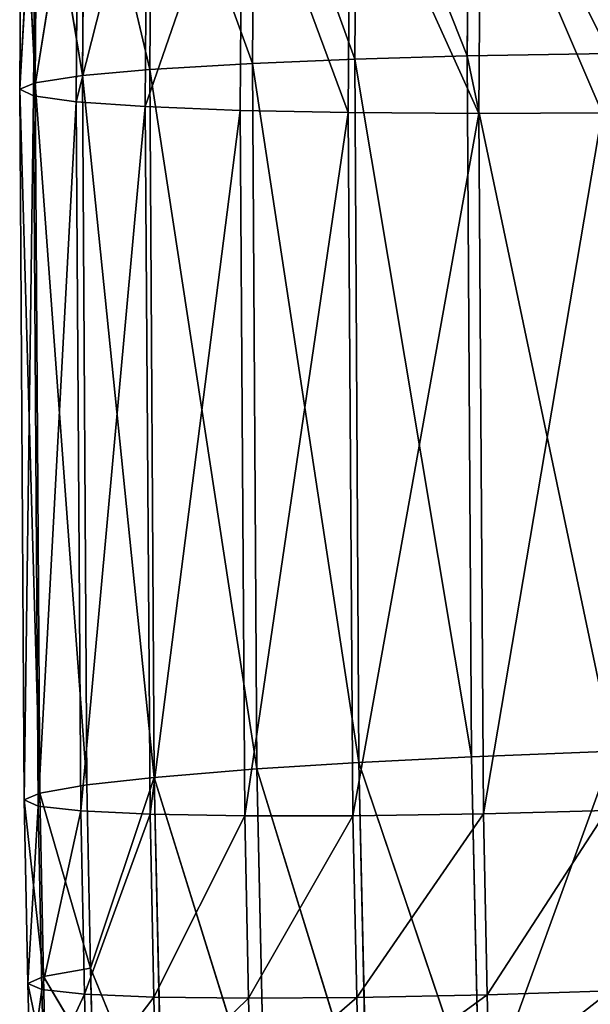
# Model space of a CAD drawing. Extents: x -244 to 244, y -230 to 289.
# Drawn here: x -244 to -238, y -165 to -154 of the extents above; entities that cross this region are included whole.
import ezdxf

# ---------------------------------------------------------------- set-up
doc = ezdxf.new("R2010")
doc.units = 0
doc.layers.get('0').update_dxf_attribs({"color": 13, "linetype": 'CONTINUOUS'})

# ---------------------------------------------------------------- blocks, each defined once
blk = doc.blocks.new('COMPONENT_2')
for p, q in [((-240.471, -151.727, 15.152), (-240.492, -154.788, 15.075)), ((-239.249, -151.697, 14.72), (-239.271, -154.752, 14.644)), ((-242.694, -151.829, 16.899), (-242.716, -154.902, 16.822)), ((-241.601, -154.834, 15.745), (-242.694, -151.829, 16.899)), ((-241.579, -151.768, 15.822), (-241.601, -154.834, 15.745)), ((-243.938, -151.963, 19.437), (-243.959, -155.044, 19.36)), ((-243.446, -154.967, 17.952), (-243.938, -151.963, 19.437)), ((-243.424, -151.89, 18.029), (-243.446, -154.967, 17.952)), ((-242.716, -154.902, 16.822), (-243.424, -151.89, 18.029)), ((-244.106, -152.032, 20.813), (-244.127, -155.116, 20.735)), ((-243.959, -155.044, 19.36), (-244.106, -152.032, 20.813)), ((-244.127, -155.116, 20.735), (-243.955, -152.102, 22.264)), ((-243.955, -152.102, 22.264), (-243.976, -155.188, 22.186)), ((-243.976, -155.188, 22.186), (-243.494, -152.164, 23.609)), ((-243.514, -155.251, 23.532), (-243.494, -152.164, 23.609)), ((-242.764, -155.304, 24.741), (-242.744, -152.217, 24.818)), ((-241.714, -152.26, 25.854), (-241.735, -155.345, 25.776)), ((-240.542, -152.288, 26.595), (-240.563, -155.369, 26.518)), ((-239.126, -152.302, 27.091), (-239.146, -155.378, 27.014)), ((-239.271, -154.752, 14.644), (-237.73, -154.726, 14.465)), ((-242.716, -154.902, 16.822), (-241.601, -154.834, 15.745)), ((-241.601, -154.834, 15.745), (-240.492, -154.788, 15.075)), ((-240.447, -162.423, 14.878), (-241.601, -154.834, 15.745)), ((-241.601, -154.834, 15.745), (-241.555, -162.493, 15.548)), ((-240.492, -154.788, 15.075), (-239.271, -154.752, 14.644)), ((-240.492, -154.788, 15.075), (-240.447, -162.423, 14.878)), ((-239.227, -162.36, 14.447), (-240.492, -154.788, 15.075)), ((-237.687, -162.3, 14.269), (-239.271, -154.752, 14.644)), ((-239.271, -154.752, 14.644), (-239.227, -162.36, 14.447)), ((-243.446, -154.967, 17.952), (-242.716, -154.902, 16.822)), ((-242.716, -154.902, 16.822), (-242.668, -162.585, 16.624)), ((-241.555, -162.493, 15.548), (-242.716, -154.902, 16.822)), ((-244.127, -155.116, 20.735), (-243.959, -155.044, 19.36)), ((-243.959, -155.044, 19.36), (-243.446, -154.967, 17.952)), ((-243.959, -155.044, 19.36), (-243.91, -162.754, 19.161)), ((-243.398, -162.666, 17.753), (-243.959, -155.044, 19.36)), ((-242.668, -162.585, 16.624), (-243.446, -154.967, 17.952)), ((-243.446, -154.967, 17.952), (-243.398, -162.666, 17.753)), ((-243.91, -162.754, 19.161), (-244.127, -155.116, 20.735)), ((-244.127, -155.116, 20.735), (-243.976, -155.188, 22.186)), ((-244.077, -162.829, 20.536), (-244.127, -155.116, 20.735)), ((-243.976, -155.188, 22.186), (-244.077, -162.829, 20.536)), ((-243.926, -162.897, 21.987), (-243.976, -155.188, 22.186)), ((-243.976, -155.188, 22.186), (-243.514, -155.251, 23.532)), ((-243.514, -155.251, 23.532), (-243.926, -162.897, 21.987)), ((-243.463, -162.949, 23.333), (-243.514, -155.251, 23.532)), ((-243.514, -155.251, 23.532), (-242.764, -155.304, 24.741)), ((-242.764, -155.304, 24.741), (-243.463, -162.949, 23.333)), ((-242.764, -155.304, 24.741), (-241.735, -155.345, 25.776)), ((-242.713, -162.985, 24.543), (-242.764, -155.304, 24.741)), ((-241.735, -155.345, 25.776), (-242.713, -162.985, 24.543)), ((-241.684, -163.003, 25.579), (-241.735, -155.345, 25.776)), ((-241.735, -155.345, 25.776), (-240.563, -155.369, 26.518)), ((-240.563, -155.369, 26.518), (-239.146, -155.378, 27.014)), ((-240.512, -163.001, 26.321), (-240.563, -155.369, 26.518)), ((-239.146, -155.378, 27.014), (-237.808, -155.371, 27.165)), ((-239.146, -155.378, 27.014), (-239.096, -162.979, 26.818)), ((-239.227, -162.36, 14.447), (-237.687, -162.3, 14.269)), ((-241.555, -162.493, 15.548), (-240.447, -162.423, 14.878)), ((-240.447, -162.423, 14.878), (-239.227, -162.36, 14.447)), ((-240.447, -162.423, 14.878), (-240.36, -166.368, 14.778)), ((-239.14, -166.294, 14.348), (-240.447, -162.423, 14.878)), ((-239.227, -162.36, 14.447), (-239.14, -166.294, 14.348)), ((-242.668, -162.585, 16.624), (-241.555, -162.493, 15.548)), ((-240.36, -166.368, 14.778), (-241.555, -162.493, 15.548)), ((-241.555, -162.493, 15.548), (-241.467, -166.45, 15.447)), ((-242.668, -162.585, 16.624), (-243.398, -162.666, 17.753)), ((-243.358, -164.654, 17.703), (-242.668, -162.585, 16.624)), ((-242.668, -162.585, 16.624), (-242.58, -166.551, 16.524)), ((-241.467, -166.45, 15.447), (-242.668, -162.585, 16.624)), ((-244.077, -162.829, 20.536), (-243.91, -162.754, 19.161)), ((-243.91, -162.754, 19.161), (-243.398, -162.666, 17.753)), ((-243.91, -162.754, 19.161), (-243.87, -164.745, 19.111)), ((-243.358, -164.654, 17.703), (-243.91, -162.754, 19.161)), ((-243.398, -162.666, 17.753), (-243.358, -164.654, 17.703)), ((-243.87, -164.745, 19.111), (-244.077, -162.829, 20.536)), ((-244.077, -162.829, 20.536), (-243.926, -162.897, 21.987)), ((-244.037, -164.82, 20.486), (-244.077, -162.829, 20.536)), ((-243.926, -162.897, 21.987), (-244.037, -164.82, 20.486)), ((-243.926, -162.897, 21.987), (-243.463, -162.949, 23.333)), ((-243.885, -164.887, 21.937), (-243.926, -162.897, 21.987)), ((-243.463, -162.949, 23.333), (-243.885, -164.887, 21.937)), ((-243.423, -164.937, 23.283), (-243.463, -162.949, 23.333)), ((-243.463, -162.949, 23.333), (-242.713, -162.985, 24.543)), ((-239.096, -162.979, 26.818), (-237.758, -162.942, 26.97)), ((-242.713, -162.985, 24.543), (-241.684, -163.003, 25.579)), ((-242.672, -164.969, 24.492), (-242.713, -162.985, 24.543)), ((-241.684, -163.003, 25.579), (-240.512, -163.001, 26.321)), ((-241.643, -164.982, 25.528), (-241.684, -163.003, 25.579)), ((-240.512, -163.001, 26.321), (-239.096, -162.979, 26.818)), ((-240.471, -164.974, 26.271), (-240.512, -163.001, 26.321)), ((-239.096, -162.979, 26.818), (-239.055, -164.944, 26.768)), ((-243.87, -164.745, 19.111), (-243.358, -164.654, 17.703)), ((-243.335, -165.647, 17.678), (-243.358, -164.654, 17.703)), ((-242.58, -166.551, 16.524), (-243.358, -164.654, 17.703)), ((-244.037, -164.82, 20.486), (-243.87, -164.745, 19.111)), ((-243.87, -164.745, 19.111), (-243.846, -165.739, 19.086)), ((-243.335, -165.647, 17.678), (-243.87, -164.745, 19.111)), ((-244.013, -165.815, 20.461), (-244.037, -164.82, 20.486)), ((-244.037, -164.82, 20.486), (-243.885, -164.887, 21.937)), ((-243.885, -164.887, 21.937), (-244.013, -165.815, 20.461)), ((-243.862, -165.881, 21.912), (-243.885, -164.887, 21.937)), ((-243.885, -164.887, 21.937), (-243.423, -164.937, 23.283)), ((-243.399, -165.93, 23.258), (-243.423, -164.937, 23.283)), ((-243.423, -164.937, 23.283), (-242.672, -164.969, 24.492)), ((-242.649, -165.96, 24.467), (-242.672, -164.969, 24.492)), ((-242.672, -164.969, 24.492), (-241.643, -164.982, 25.528)), ((-241.643, -164.982, 25.528), (-240.471, -164.974, 26.271)), ((-241.619, -165.97, 25.503), (-241.643, -164.982, 25.528)), ((-240.471, -164.974, 26.271), (-239.055, -164.944, 26.768)), ((-240.448, -165.96, 26.246), (-240.471, -164.974, 26.271)), ((-239.055, -164.944, 26.768), (-237.718, -164.901, 26.92)), ((-239.055, -164.944, 26.768), (-239.032, -165.927, 26.743))]:
    blk.add_line(p, q)
mesh = blk.add_polyface()
corners = [(-241.579, -151.768, 15.822), (-240.492, -154.788, 15.075), (-241.601, -154.834, 15.745), (-240.471, -151.727, 15.152)]
mesh.append_faces([[corners[k] for k in face] for face in [(0, 1, 2), (1, 0, 3)]], dxfattribs={"vtx0": -1})
mesh = blk.add_polyface()
corners = [(-240.471, -151.727, 15.152), (-239.271, -154.752, 14.644), (-240.492, -154.788, 15.075), (-239.249, -151.697, 14.72)]
mesh.append_faces([[corners[k] for k in face] for face in [(0, 1, 2), (1, 0, 3)]], dxfattribs={"vtx0": -1})
mesh = blk.add_polyface()
corners = [(-239.249, -151.697, 14.72), (-237.73, -154.726, 14.465), (-239.271, -154.752, 14.644), (-237.708, -151.677, 14.541)]
mesh.append_faces([[corners[k] for k in face] for face in [(0, 1, 2), (1, 0, 3)]], dxfattribs={"vtx0": -1})
mesh = blk.add_polyface()
corners = [(-242.694, -151.829, 16.899), (-242.716, -154.902, 16.822), (-243.424, -151.89, 18.029)]
mesh.append_faces([[corners[k] for k in face] for face in [(0, 1, 2)]])
mesh = blk.add_polyface()
corners = [(-241.601, -154.834, 15.745), (-242.716, -154.902, 16.822), (-242.694, -151.829, 16.899)]
mesh.append_faces([[corners[k] for k in face] for face in [(0, 1, 2)]])
mesh = blk.add_polyface()
corners = [(-241.579, -151.768, 15.822), (-241.601, -154.834, 15.745), (-242.694, -151.829, 16.899)]
mesh.append_faces([[corners[k] for k in face] for face in [(0, 1, 2)]])
mesh = blk.add_polyface()
corners = [(-243.938, -151.963, 19.437), (-243.959, -155.044, 19.36), (-244.106, -152.032, 20.813)]
mesh.append_faces([[corners[k] for k in face] for face in [(0, 1, 2)]])
mesh = blk.add_polyface()
corners = [(-243.938, -151.963, 19.437), (-243.446, -154.967, 17.952), (-243.959, -155.044, 19.36)]
mesh.append_faces([[corners[k] for k in face] for face in [(0, 1, 2)]])
mesh = blk.add_polyface()
corners = [(-243.424, -151.89, 18.029), (-243.446, -154.967, 17.952), (-243.938, -151.963, 19.437)]
mesh.append_faces([[corners[k] for k in face] for face in [(0, 1, 2)]])
mesh = blk.add_polyface()
corners = [(-243.424, -151.89, 18.029), (-242.716, -154.902, 16.822), (-243.446, -154.967, 17.952)]
mesh.append_faces([[corners[k] for k in face] for face in [(0, 1, 2)]])
mesh = blk.add_polyface()
corners = [(-244.106, -152.032, 20.813), (-244.127, -155.116, 20.735), (-243.955, -152.102, 22.264)]
mesh.append_faces([[corners[k] for k in face] for face in [(0, 1, 2)]])
mesh = blk.add_polyface()
corners = [(-244.106, -152.032, 20.813), (-243.959, -155.044, 19.36), (-244.127, -155.116, 20.735)]
mesh.append_faces([[corners[k] for k in face] for face in [(0, 1, 2)]])
mesh = blk.add_polyface()
corners = [(-243.955, -152.102, 22.264), (-244.127, -155.116, 20.735), (-243.976, -155.188, 22.186)]
mesh.append_faces([[corners[k] for k in face] for face in [(0, 1, 2)]])
mesh = blk.add_polyface()
corners = [(-243.955, -152.102, 22.264), (-243.976, -155.188, 22.186), (-243.494, -152.164, 23.609)]
mesh.append_faces([[corners[k] for k in face] for face in [(0, 1, 2)]])
mesh = blk.add_polyface()
corners = [(-243.494, -152.164, 23.609), (-243.976, -155.188, 22.186), (-243.514, -155.251, 23.532)]
mesh.append_faces([[corners[k] for k in face] for face in [(0, 1, 2)]])
mesh = blk.add_polyface()
corners = [(-242.744, -152.217, 24.818), (-243.514, -155.251, 23.532), (-242.764, -155.304, 24.741), (-243.494, -152.164, 23.609)]
mesh.append_faces([[corners[k] for k in face] for face in [(0, 1, 2), (1, 0, 3)]], dxfattribs={"vtx0": -1})
mesh = blk.add_polyface()
corners = [(-241.714, -152.26, 25.854), (-242.764, -155.304, 24.741), (-241.735, -155.345, 25.776), (-242.744, -152.217, 24.818)]
mesh.append_faces([[corners[k] for k in face] for face in [(0, 1, 2), (1, 0, 3)]], dxfattribs={"vtx0": -1})
mesh = blk.add_polyface()
corners = [(-240.563, -155.369, 26.518), (-241.714, -152.26, 25.854), (-241.735, -155.345, 25.776), (-240.542, -152.288, 26.595)]
mesh.append_faces([[corners[k] for k in face] for face in [(0, 1, 2), (1, 0, 3)]], dxfattribs={"vtx0": -1})
mesh = blk.add_polyface()
corners = [(-239.146, -155.378, 27.014), (-240.542, -152.288, 26.595), (-240.563, -155.369, 26.518), (-239.126, -152.302, 27.091)]
mesh.append_faces([[corners[k] for k in face] for face in [(0, 1, 2), (1, 0, 3)]], dxfattribs={"vtx0": -1})
mesh = blk.add_polyface()
corners = [(-237.808, -155.371, 27.165), (-239.126, -152.302, 27.091), (-239.146, -155.378, 27.014), (-237.788, -152.299, 27.242)]
mesh.append_faces([[corners[k] for k in face] for face in [(0, 1, 2), (1, 0, 3)]], dxfattribs={"vtx0": -1})
mesh = blk.add_polyface()
corners = [(-237.687, -162.3, 14.269), (-239.271, -154.752, 14.644), (-237.73, -154.726, 14.465)]
mesh.append_faces([[corners[k] for k in face] for face in [(0, 1, 2)]])
mesh = blk.add_polyface()
corners = [(-241.555, -162.493, 15.548), (-242.716, -154.902, 16.822), (-241.601, -154.834, 15.745)]
mesh.append_faces([[corners[k] for k in face] for face in [(0, 1, 2)]])
mesh = blk.add_polyface()
corners = [(-240.447, -162.423, 14.878), (-241.601, -154.834, 15.745), (-240.492, -154.788, 15.075)]
mesh.append_faces([[corners[k] for k in face] for face in [(0, 1, 2)]])
mesh = blk.add_polyface()
corners = [(-240.447, -162.423, 14.878), (-241.555, -162.493, 15.548), (-241.601, -154.834, 15.745)]
mesh.append_faces([[corners[k] for k in face] for face in [(0, 1, 2)]])
mesh = blk.add_polyface()
corners = [(-239.227, -162.36, 14.447), (-240.492, -154.788, 15.075), (-239.271, -154.752, 14.644)]
mesh.append_faces([[corners[k] for k in face] for face in [(0, 1, 2)]])
mesh = blk.add_polyface()
corners = [(-239.227, -162.36, 14.447), (-240.447, -162.423, 14.878), (-240.492, -154.788, 15.075)]
mesh.append_faces([[corners[k] for k in face] for face in [(0, 1, 2)]])
mesh = blk.add_polyface()
corners = [(-237.687, -162.3, 14.269), (-239.227, -162.36, 14.447), (-239.271, -154.752, 14.644)]
mesh.append_faces([[corners[k] for k in face] for face in [(0, 1, 2)]])
mesh = blk.add_polyface()
corners = [(-242.716, -154.902, 16.822), (-242.668, -162.585, 16.624), (-243.446, -154.967, 17.952)]
mesh.append_faces([[corners[k] for k in face] for face in [(0, 1, 2)]])
mesh = blk.add_polyface()
corners = [(-241.555, -162.493, 15.548), (-242.668, -162.585, 16.624), (-242.716, -154.902, 16.822)]
mesh.append_faces([[corners[k] for k in face] for face in [(0, 1, 2)]])
mesh = blk.add_polyface()
corners = [(-243.959, -155.044, 19.36), (-243.91, -162.754, 19.161), (-244.127, -155.116, 20.735)]
mesh.append_faces([[corners[k] for k in face] for face in [(0, 1, 2)]])
mesh = blk.add_polyface()
corners = [(-243.446, -154.967, 17.952), (-243.398, -162.666, 17.753), (-243.959, -155.044, 19.36)]
mesh.append_faces([[corners[k] for k in face] for face in [(0, 1, 2)]])
mesh = blk.add_polyface()
corners = [(-243.959, -155.044, 19.36), (-243.398, -162.666, 17.753), (-243.91, -162.754, 19.161)]
mesh.append_faces([[corners[k] for k in face] for face in [(0, 1, 2)]])
mesh = blk.add_polyface()
corners = [(-243.446, -154.967, 17.952), (-242.668, -162.585, 16.624), (-243.398, -162.666, 17.753)]
mesh.append_faces([[corners[k] for k in face] for face in [(0, 1, 2)]])
mesh = blk.add_polyface()
corners = [(-244.127, -155.116, 20.735), (-244.077, -162.829, 20.536), (-243.976, -155.188, 22.186)]
mesh.append_faces([[corners[k] for k in face] for face in [(0, 1, 2)]])
mesh = blk.add_polyface()
corners = [(-244.127, -155.116, 20.735), (-243.91, -162.754, 19.161), (-244.077, -162.829, 20.536)]
mesh.append_faces([[corners[k] for k in face] for face in [(0, 1, 2)]])
mesh = blk.add_polyface()
corners = [(-243.976, -155.188, 22.186), (-244.077, -162.829, 20.536), (-243.926, -162.897, 21.987)]
mesh.append_faces([[corners[k] for k in face] for face in [(0, 1, 2)]])
mesh = blk.add_polyface()
corners = [(-243.976, -155.188, 22.186), (-243.926, -162.897, 21.987), (-243.514, -155.251, 23.532)]
mesh.append_faces([[corners[k] for k in face] for face in [(0, 1, 2)]])
mesh = blk.add_polyface()
corners = [(-243.514, -155.251, 23.532), (-243.926, -162.897, 21.987), (-243.463, -162.949, 23.333)]
mesh.append_faces([[corners[k] for k in face] for face in [(0, 1, 2)]])
mesh = blk.add_polyface()
corners = [(-243.514, -155.251, 23.532), (-243.463, -162.949, 23.333), (-242.764, -155.304, 24.741)]
mesh.append_faces([[corners[k] for k in face] for face in [(0, 1, 2)]])
mesh = blk.add_polyface()
corners = [(-242.764, -155.304, 24.741), (-243.463, -162.949, 23.333), (-242.713, -162.985, 24.543)]
mesh.append_faces([[corners[k] for k in face] for face in [(0, 1, 2)]])
mesh = blk.add_polyface()
corners = [(-242.764, -155.304, 24.741), (-242.713, -162.985, 24.543), (-241.735, -155.345, 25.776)]
mesh.append_faces([[corners[k] for k in face] for face in [(0, 1, 2)]])
mesh = blk.add_polyface()
corners = [(-241.735, -155.345, 25.776), (-242.713, -162.985, 24.543), (-241.684, -163.003, 25.579)]
mesh.append_faces([[corners[k] for k in face] for face in [(0, 1, 2)]])
mesh = blk.add_polyface()
corners = [(-241.684, -163.003, 25.579), (-240.563, -155.369, 26.518), (-241.735, -155.345, 25.776), (-240.512, -163.001, 26.321)]
mesh.append_faces([[corners[k] for k in face] for face in [(0, 1, 2), (1, 0, 3)]], dxfattribs={"vtx0": -1})
mesh = blk.add_polyface()
corners = [(-240.512, -163.001, 26.321), (-239.146, -155.378, 27.014), (-240.563, -155.369, 26.518), (-239.096, -162.979, 26.818)]
mesh.append_faces([[corners[k] for k in face] for face in [(0, 1, 2), (1, 0, 3)]], dxfattribs={"vtx0": -1})
mesh = blk.add_polyface()
corners = [(-239.096, -162.979, 26.818), (-237.808, -155.371, 27.165), (-239.146, -155.378, 27.014), (-237.758, -162.942, 26.97)]
mesh.append_faces([[corners[k] for k in face] for face in [(0, 1, 2), (1, 0, 3)]], dxfattribs={"vtx0": -1})
mesh = blk.add_polyface()
corners = [(-237.687, -162.3, 14.269), (-239.14, -166.294, 14.348), (-239.227, -162.36, 14.447), (-237.601, -166.22, 14.17)]
mesh.append_faces([[corners[k] for k in face] for face in [(0, 1, 2), (1, 0, 3)]], dxfattribs={"vtx0": -1})
mesh = blk.add_polyface()
corners = [(-240.36, -166.368, 14.778), (-241.555, -162.493, 15.548), (-240.447, -162.423, 14.878)]
mesh.append_faces([[corners[k] for k in face] for face in [(0, 1, 2)]])
mesh = blk.add_polyface()
corners = [(-239.14, -166.294, 14.348), (-240.447, -162.423, 14.878), (-239.227, -162.36, 14.447)]
mesh.append_faces([[corners[k] for k in face] for face in [(0, 1, 2)]])
mesh = blk.add_polyface()
corners = [(-239.14, -166.294, 14.348), (-240.36, -166.368, 14.778), (-240.447, -162.423, 14.878)]
mesh.append_faces([[corners[k] for k in face] for face in [(0, 1, 2)]])
mesh = blk.add_polyface()
corners = [(-241.467, -166.45, 15.447), (-242.668, -162.585, 16.624), (-241.555, -162.493, 15.548)]
mesh.append_faces([[corners[k] for k in face] for face in [(0, 1, 2)]])
mesh = blk.add_polyface()
corners = [(-240.36, -166.368, 14.778), (-241.467, -166.45, 15.447), (-241.555, -162.493, 15.548)]
mesh.append_faces([[corners[k] for k in face] for face in [(0, 1, 2)]])
mesh = blk.add_polyface()
corners = [(-242.668, -162.585, 16.624), (-243.358, -164.654, 17.703), (-243.398, -162.666, 17.753)]
mesh.append_faces([[corners[k] for k in face] for face in [(0, 1, 2)]])
mesh = blk.add_polyface()
corners = [(-242.668, -162.585, 16.624), (-242.58, -166.551, 16.524), (-243.358, -164.654, 17.703)]
mesh.append_faces([[corners[k] for k in face] for face in [(0, 1, 2)]])
mesh = blk.add_polyface()
corners = [(-241.467, -166.45, 15.447), (-242.58, -166.551, 16.524), (-242.668, -162.585, 16.624)]
mesh.append_faces([[corners[k] for k in face] for face in [(0, 1, 2)]])
mesh = blk.add_polyface()
corners = [(-243.91, -162.754, 19.161), (-243.87, -164.745, 19.111), (-244.077, -162.829, 20.536)]
mesh.append_faces([[corners[k] for k in face] for face in [(0, 1, 2)]])
mesh = blk.add_polyface()
corners = [(-243.398, -162.666, 17.753), (-243.358, -164.654, 17.703), (-243.91, -162.754, 19.161)]
mesh.append_faces([[corners[k] for k in face] for face in [(0, 1, 2)]])
mesh = blk.add_polyface()
corners = [(-243.91, -162.754, 19.161), (-243.358, -164.654, 17.703), (-243.87, -164.745, 19.111)]
mesh.append_faces([[corners[k] for k in face] for face in [(0, 1, 2)]])
mesh = blk.add_polyface()
corners = [(-244.077, -162.829, 20.536), (-244.037, -164.82, 20.486), (-243.926, -162.897, 21.987)]
mesh.append_faces([[corners[k] for k in face] for face in [(0, 1, 2)]])
mesh = blk.add_polyface()
corners = [(-244.077, -162.829, 20.536), (-243.87, -164.745, 19.111), (-244.037, -164.82, 20.486)]
mesh.append_faces([[corners[k] for k in face] for face in [(0, 1, 2)]])
mesh = blk.add_polyface()
corners = [(-243.926, -162.897, 21.987), (-244.037, -164.82, 20.486), (-243.885, -164.887, 21.937)]
mesh.append_faces([[corners[k] for k in face] for face in [(0, 1, 2)]])
mesh = blk.add_polyface()
corners = [(-243.926, -162.897, 21.987), (-243.885, -164.887, 21.937), (-243.463, -162.949, 23.333)]
mesh.append_faces([[corners[k] for k in face] for face in [(0, 1, 2)]])
mesh = blk.add_polyface()
corners = [(-243.463, -162.949, 23.333), (-243.885, -164.887, 21.937), (-243.423, -164.937, 23.283)]
mesh.append_faces([[corners[k] for k in face] for face in [(0, 1, 2)]])
mesh = blk.add_polyface()
corners = [(-242.713, -162.985, 24.543), (-243.423, -164.937, 23.283), (-242.672, -164.969, 24.492), (-243.463, -162.949, 23.333)]
mesh.append_faces([[corners[k] for k in face] for face in [(0, 1, 2), (1, 0, 3)]], dxfattribs={"vtx0": -1})
mesh = blk.add_polyface()
corners = [(-239.055, -164.944, 26.768), (-237.758, -162.942, 26.97), (-239.096, -162.979, 26.818), (-237.718, -164.901, 26.92)]
mesh.append_faces([[corners[k] for k in face] for face in [(0, 1, 2), (1, 0, 3)]], dxfattribs={"vtx0": -1})
mesh = blk.add_polyface()
corners = [(-241.684, -163.003, 25.579), (-242.672, -164.969, 24.492), (-241.643, -164.982, 25.528), (-242.713, -162.985, 24.543)]
mesh.append_faces([[corners[k] for k in face] for face in [(0, 1, 2), (1, 0, 3)]], dxfattribs={"vtx0": -1})
mesh = blk.add_polyface()
corners = [(-241.643, -164.982, 25.528), (-240.512, -163.001, 26.321), (-241.684, -163.003, 25.579), (-240.471, -164.974, 26.271)]
mesh.append_faces([[corners[k] for k in face] for face in [(0, 1, 2), (1, 0, 3)]], dxfattribs={"vtx0": -1})
mesh = blk.add_polyface()
corners = [(-240.471, -164.974, 26.271), (-239.096, -162.979, 26.818), (-240.512, -163.001, 26.321), (-239.055, -164.944, 26.768)]
mesh.append_faces([[corners[k] for k in face] for face in [(0, 1, 2), (1, 0, 3)]], dxfattribs={"vtx0": -1})
mesh = blk.add_polyface()
corners = [(-243.358, -164.654, 17.703), (-243.335, -165.647, 17.678), (-243.87, -164.745, 19.111)]
mesh.append_faces([[corners[k] for k in face] for face in [(0, 1, 2)]])
mesh = blk.add_polyface()
corners = [(-243.358, -164.654, 17.703), (-242.58, -166.551, 16.524), (-243.335, -165.647, 17.678)]
mesh.append_faces([[corners[k] for k in face] for face in [(0, 1, 2)]])
mesh = blk.add_polyface()
corners = [(-244.037, -164.82, 20.486), (-243.846, -165.739, 19.086), (-244.013, -165.815, 20.461), (-243.87, -164.745, 19.111)]
mesh.append_faces([[corners[k] for k in face] for face in [(0, 1, 2), (1, 0, 3)]], dxfattribs={"vtx0": -1})
mesh = blk.add_polyface()
corners = [(-243.87, -164.745, 19.111), (-243.335, -165.647, 17.678), (-243.846, -165.739, 19.086)]
mesh.append_faces([[corners[k] for k in face] for face in [(0, 1, 2)]])
mesh = blk.add_polyface()
corners = [(-244.037, -164.82, 20.486), (-244.013, -165.815, 20.461), (-243.885, -164.887, 21.937)]
mesh.append_faces([[corners[k] for k in face] for face in [(0, 1, 2)]])
mesh = blk.add_polyface()
corners = [(-243.885, -164.887, 21.937), (-244.013, -165.815, 20.461), (-243.862, -165.881, 21.912)]
mesh.append_faces([[corners[k] for k in face] for face in [(0, 1, 2)]])
mesh = blk.add_polyface()
corners = [(-243.423, -164.937, 23.283), (-243.862, -165.881, 21.912), (-243.399, -165.93, 23.258), (-243.885, -164.887, 21.937)]
mesh.append_faces([[corners[k] for k in face] for face in [(0, 1, 2), (1, 0, 3)]], dxfattribs={"vtx0": -1})
mesh = blk.add_polyface()
corners = [(-242.672, -164.969, 24.492), (-243.399, -165.93, 23.258), (-242.649, -165.96, 24.467), (-243.423, -164.937, 23.283)]
mesh.append_faces([[corners[k] for k in face] for face in [(0, 1, 2), (1, 0, 3)]], dxfattribs={"vtx0": -1})
mesh = blk.add_polyface()
corners = [(-241.643, -164.982, 25.528), (-242.649, -165.96, 24.467), (-241.619, -165.97, 25.503), (-242.672, -164.969, 24.492)]
mesh.append_faces([[corners[k] for k in face] for face in [(0, 1, 2), (1, 0, 3)]], dxfattribs={"vtx0": -1})
mesh = blk.add_polyface()
corners = [(-241.619, -165.97, 25.503), (-240.471, -164.974, 26.271), (-241.643, -164.982, 25.528), (-240.448, -165.96, 26.246)]
mesh.append_faces([[corners[k] for k in face] for face in [(0, 1, 2), (1, 0, 3)]], dxfattribs={"vtx0": -1})
mesh = blk.add_polyface()
corners = [(-240.448, -165.96, 26.246), (-239.055, -164.944, 26.768), (-240.471, -164.974, 26.271), (-239.032, -165.927, 26.743)]
mesh.append_faces([[corners[k] for k in face] for face in [(0, 1, 2), (1, 0, 3)]], dxfattribs={"vtx0": -1})
mesh = blk.add_polyface()
corners = [(-239.032, -165.927, 26.743), (-237.718, -164.901, 26.92), (-239.055, -164.944, 26.768), (-237.695, -165.88, 26.895)]
mesh.append_faces([[corners[k] for k in face] for face in [(0, 1, 2), (1, 0, 3)]], dxfattribs={"vtx0": -1})

msp = doc.modelspace()

# ---------------------------------------------------------------- block references
at = {"color": 250}
msp.add_blockref('COMPONENT_2', (0, 0, -14.196), dxfattribs=at)

doc.saveas('drawing.dxf')
